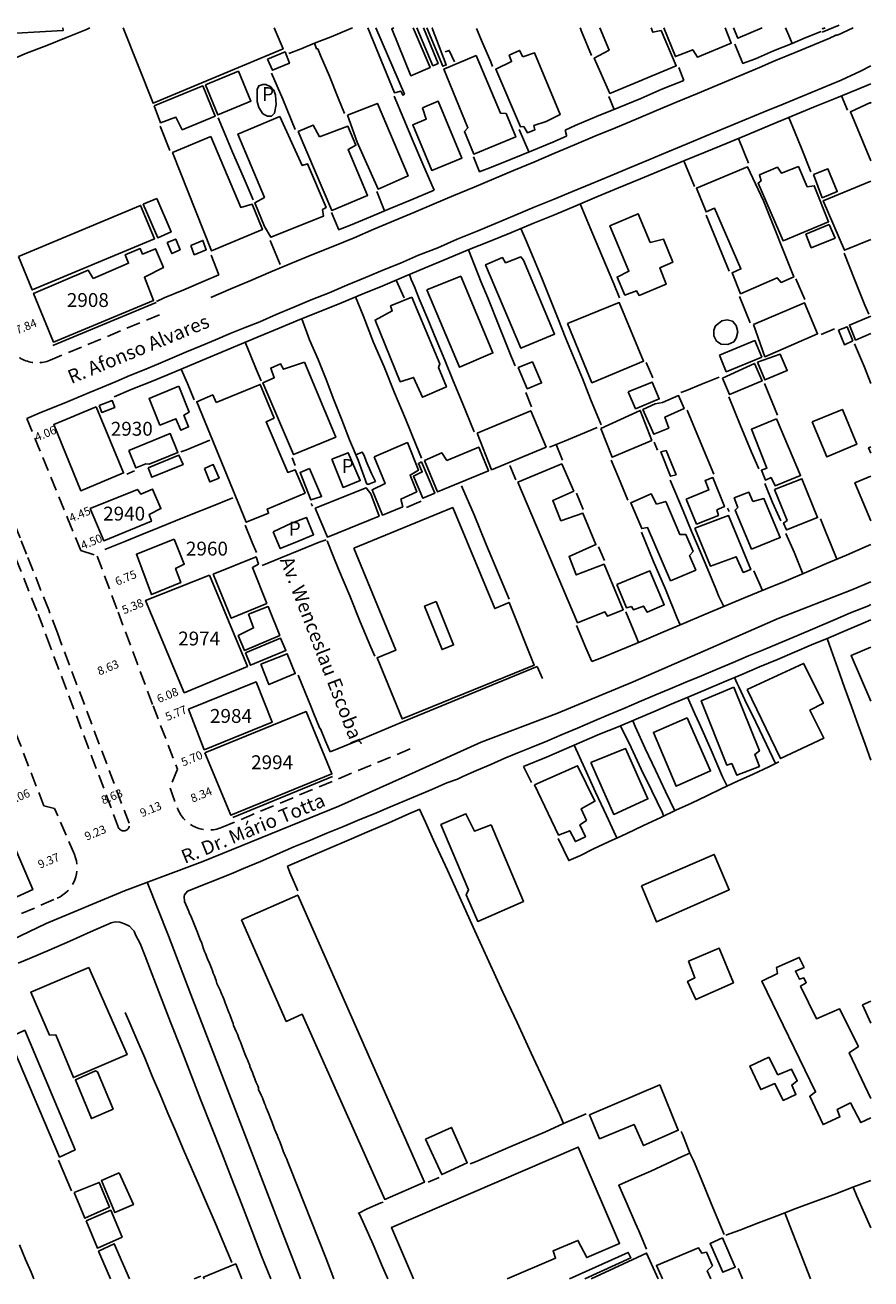
# Model space of a CAD drawing. Units: millimetres. Extents: x 175336 to 175605, y 1667117 to 1667343.
# Drawn here: x 175453 to 175605, y 1667117 to 1667343 of the extents above; entities that cross this region are included whole.
import ezdxf
from ezdxf.enums import TextEntityAlignment as Align

# ---------------------------------------------------------------- set-up
doc = ezdxf.new("R2010")
doc.units = ezdxf.units.MM
doc.linetypes.add('DASHED', pattern=[19.05, 12.7, -6.35])
for name, color, linetype in [('Cotas', 7, 'Continuous'), ('Meio-fio', 7, 'DASHED'), ('V-EDIFICACAO', 2, 'Continuous'), ('V-EIXO_DE_LOGRADOURO', 3, 'Continuous'), ('V-LOTE', 1, 'Continuous'), ('V-NOME_DOS_LOGRADOUROS', 7, 'Continuous'), ('V-QUADRA', 2, 'Continuous'), ('V-TESTADA', 5, 'Continuous')]:
    doc.layers.add(name, color=color, linetype=linetype)
doc.styles.add('Arial', font='ARIAL.TTF')

msp = doc.modelspace()

# ---------------------------------------------------------------- linework, layer by layer
at = {"layer": 'Meio-fio', "ltscale": 0.2}
msp.add_line((175477.1, 1667290.73), (175457.37, 1667282.52), dxfattribs=at)
for points in [[(175453.21, 1667272.02), (175460.52, 1667254.06), (175462.9, 1667248.23), (175465.85, 1667247.22), (175469.63, 1667237.12), (175475.94, 1667220.22), (175480.33, 1667208.8), (175479, 1667205.36), (175480.37, 1667201.71, 0.425117), (175488.29, 1667198.27), (175523.2, 1667212.81)], [(175471.61, 1667199.04), (175458.69, 1667233.35), (175457.14, 1667237.49), (175453.12, 1667247.57), (175451.96, 1667250.49), (175448.11, 1667259.93), (175445.68, 1667265.9, 0.995361), (175443.82, 1667265.16), (175446.2, 1667259.16), (175450.05, 1667249.7), (175451.22, 1667246.77), (175455.21, 1667236.76), (175456.74, 1667232.68), (175469.74, 1667198.18, 0.91776), (175471.61, 1667199.04)], [(175434.74, 1667175.15), (175458.63, 1667185.51, 0.412671), (175461.76, 1667193.38), (175458.2, 1667201.7), (175456.26, 1667202.19), (175450.75, 1667216.44), (175450.63, 1667216.79)]]:
    msp.add_lwpolyline(points, format="xyb", dxfattribs=at)
msp.add_arc((175455.07, 1667288.06), 6, 201.5573, 292.5973, dxfattribs=at)
at = {"layer": 'V-EDIFICACAO'}
for p, q in [((175454.56, 1667302.43), (175454.56, 1667302.43)), ((175465.67, 1667274.14), (175465.67, 1667274.14)), ((175483.33, 1667220), (175483.33, 1667220))]:
    msp.add_line(p, q, dxfattribs=at)
for points in [[(175446.61, 1667342.44), (175447.01, 1667341.25), (175459.73, 1667341.98), (175459.66, 1667342.44)], [(175470.57, 1667342.44), (175475.94, 1667328.85), (175499.38, 1667338.67), (175497.79, 1667342.44)], [(175514.67, 1667342.44), (175519.45, 1667330.76), (175520.59, 1667331.06), (175520.96, 1667330.35), (175521.27, 1667330.53), (175516.1, 1667342.44)], [(175519.34, 1667342.44), (175518.98, 1667342.28), (175522.42, 1667333.83), (175525.87, 1667335.29), (175522.86, 1667342.44)], [(175523.52, 1667342.44), (175526.39, 1667335.64), (175527.32, 1667336.02), (175524.71, 1667342.44)], [(175525.27, 1667342.44), (175528.19, 1667335.54), (175528.8, 1667335.79), (175526.26, 1667342.38), (175526.38, 1667342.44)], [(175556.49, 1667342.44), (175558.16, 1667338.41), (175555.49, 1667337.01), (175558.3, 1667330.64), (175570.26, 1667335.64), (175567.52, 1667341.98), (175566.05, 1667341.66), (175565.73, 1667342.44)], [(175568.01, 1667342.44), (175570.11, 1667337.29), (175573.23, 1667338.52), (175574.07, 1667337.16), (175580.17, 1667339.67), (175579.08, 1667342.44)], [(175580.61, 1667342.44), (175581.39, 1667340.57), (175585.77, 1667342.44)], [(175596.61, 1667342.44), (175596.68, 1667342.28), (175597.09, 1667342.44)], [(175605.35, 1667328.82), (175605.29, 1667328.97), (175601.65, 1667327.31), (175605.35, 1667318.47)], [(175605.35, 1667314.82), (175596.76, 1667311.28), (175600.6, 1667302.35), (175605.35, 1667304.32)], [(175451.67, 1667301.21), (175454.15, 1667295.2), (175476.19, 1667304.4), (175473.69, 1667310.44), (175454.56, 1667302.43), (175451.67, 1667301.21)], [(175605.35, 1667290.46), (175601.49, 1667288.87), (175602.6, 1667286.17), (175605.35, 1667287.34)], [(175605.35, 1667266.9), (175604.94, 1667266.72), (175605.35, 1667265.74)], [(175605.35, 1667261.61), (175602.47, 1667260.42), (175605.35, 1667253.57)], [(175605.35, 1667230.79), (175601.79, 1667229.29), (175605.35, 1667221.05)], [(175605.35, 1667149.38), (175601.41, 1667157.63), (175603.1, 1667158.78), (175599.72, 1667165.56), (175595.53, 1667163.78), (175592.68, 1667169.68), (175593.69, 1667170.26), (175593.29, 1667171.14), (175592.47, 1667170.9), (175591.74, 1667172.34), (175593.3, 1667173.04), (175592.43, 1667174.85), (175588.34, 1667173.02), (175588.49, 1667171.92), (175585.69, 1667170.58), (175595.39, 1667150.59), (175594.34, 1667149.79), (175596.72, 1667144.7), (175599.78, 1667146.1), (175599.27, 1667147.42), (175599.27, 1667147.42), (175601.67, 1667148.61), (175603.56, 1667145.04), (175605.35, 1667145.88)], [(175605.35, 1667166.94), (175603.84, 1667166.26), (175605.35, 1667163.01)], [(175539.79, 1667116.86), (175548.52, 1667120.6), (175548.06, 1667121.94), (175552.54, 1667123.8), (175554.14, 1667120.71), (175560.04, 1667123.25), (175552.6, 1667140.62), (175518.91, 1667126.11), (175522.89, 1667116.86)], [(175471.71, 1667116.86), (175468.96, 1667123.19), (175466.12, 1667121.84), (175468.25, 1667116.86)], [(175576.5, 1667116.86), (175575.85, 1667118.34), (175576.78, 1667119.24), (175575.71, 1667121.66), (175574.89, 1667121.48), (175574.28, 1667122.46), (175566.69, 1667119.26), (175567.77, 1667116.86)], [(175553.8, 1667116.86), (175562.08, 1667120.67), (175561.62, 1667121.64), (175551.03, 1667116.86)], [(175567.01, 1667116.86), (175564.88, 1667121.52), (175564.88, 1667121.52), (175554.91, 1667116.86)], [(175491.96, 1667116.86), (175490.85, 1667119.56), (175485.03, 1667117.15), (175485.15, 1667116.86)]]:
    msp.add_lwpolyline(points, dxfattribs=at)
for points in [[(175496.57, 1667336.84), (175497.48, 1667334.81), (175500.53, 1667336.07), (175499.73, 1667338.11), (175496.57, 1667336.84)], [(175534.17, 1667337.45), (175528.39, 1667335.01), (175532.69, 1667324.44), (175532.06, 1667323.76), (175533.78, 1667319.69), (175541.33, 1667322.8), (175539.59, 1667327.04), (175538.59, 1667327.06), (175534.17, 1667337.45)], [(175542.58, 1667337.21), (175542.01, 1667338.38), (175540.15, 1667337.52), (175540.57, 1667336.39), (175537.72, 1667334.99), (175542.16, 1667324.63), (175542.76, 1667324.67), (175543.44, 1667323.53), (175544.74, 1667324.06), (175544.59, 1667324.84), (175546.83, 1667325.57), (175549.34, 1667326.86), (175544.7, 1667337.97), (175542.58, 1667337.21)], [(175485.37, 1667332.21), (175487.64, 1667326.76), (175493.58, 1667329.25), (175491.34, 1667334.63), (175485.37, 1667332.21)], [(175476.17, 1667328.37), (175477.3, 1667325.34), (175480.07, 1667326.33), (175481.21, 1667324.08), (175487.11, 1667326.52), (175484.89, 1667331.99), (175476.17, 1667328.37)], [(175494.69, 1667331.34), (175494.69, 1667329.15), (175495, 1667328.09), (175495.72, 1667326.96), (175496.59, 1667326.51), (175497.3, 1667326.55), (175497.85, 1667327.08), (175498.16, 1667328.61), (175498, 1667330.33), (175497.69, 1667331.2), (175497.18, 1667331.84), (175496.25, 1667332.27), (175495.73, 1667332.27), (175494.99, 1667331.98), (175494.69, 1667331.34)], [(175510.97, 1667326.69), (175512.76, 1667321.84), (175516.5, 1667313.39), (175521.91, 1667315.75), (175516.4, 1667328.84), (175510.97, 1667326.69)], [(175524.52, 1667328.02), (175525.19, 1667326.01), (175522.77, 1667324.96), (175526.17, 1667316.75), (175531.62, 1667318.99), (175527.34, 1667329.22), (175524.52, 1667328.02)], [(175498.77, 1667326.46), (175491.25, 1667323.29), (175496.01, 1667311.88), (175494.27, 1667310.92), (175496.06, 1667306.63), (175497.19, 1667304.7), (175506.65, 1667308.49), (175506.46, 1667309.7), (175507.17, 1667310.08), (175503.81, 1667317.92), (175502.82, 1667317.65), (175498.77, 1667326.46)], [(175505.92, 1667322.8), (175504.81, 1667324.92), (175502.11, 1667323.75), (175508.15, 1667309.53), (175508.15, 1667309.53), (175514.63, 1667312.25), (175511.1, 1667320.51), (175512.5, 1667321.3), (175511.08, 1667324.71), (175505.92, 1667322.8)], [(175486.36, 1667322.88), (175479.45, 1667319.98), (175486.48, 1667302.23), (175486.48, 1667302.23), (175495.67, 1667306.08), (175493.79, 1667310.67), (175491.76, 1667310.07), (175486.36, 1667322.88)], [(175585.98, 1667311.27), (175583.12, 1667317.38), (175573.89, 1667313.54), (175575.64, 1667309.28), (175577.15, 1667309.97), (175581.93, 1667299), (175580.32, 1667298.27), (175581.87, 1667294.52), (175588.47, 1667297.36), (175589.15, 1667296.56), (175591.43, 1667297.54), (175585.98, 1667311.27)], [(175592.3, 1667317.47), (175589.25, 1667316.24), (175588.5, 1667317.34), (175585.26, 1667315.96), (175585.55, 1667314.9), (175585.05, 1667314.46), (175589.51, 1667304.06), (175597.73, 1667307.5), (175595.14, 1667314), (175593.89, 1667313.82), (175592.3, 1667317.47)], [(175595.02, 1667316.03), (175596.59, 1667311.81), (175599.27, 1667312.94), (175597.61, 1667317.02), (175595.02, 1667316.03)], [(175476.61, 1667311.67), (175474.17, 1667310.64), (175476.78, 1667304.61), (175479.19, 1667305.67), (175476.61, 1667311.67)], [(175563.37, 1667308.95), (175563.37, 1667308.95), (175558.3, 1667306.78), (175561.74, 1667298.56), (175561.74, 1667298.56), (175559.58, 1667297.53), (175561, 1667294.26), (175563.08, 1667295.06), (175563.56, 1667294.22), (175568.43, 1667296.22), (175567.33, 1667299.19), (175569.62, 1667300.2), (175567.95, 1667304.37), (175565.56, 1667303.76), (175563.37, 1667308.95)], [(175597.81, 1667306.99), (175593.64, 1667305.23), (175594.59, 1667302.81), (175598.9, 1667304.54), (175597.81, 1667306.99)], [(175478.51, 1667303.73), (175479.32, 1667301.76), (175480.81, 1667302.44), (175480.04, 1667304.36), (175478.51, 1667303.73)], [(175482.73, 1667303.22), (175483.37, 1667301.55), (175485.53, 1667302.46), (175484.92, 1667304.12), (175482.73, 1667303.22)], [(175465.15, 1667297.24), (175464.22, 1667298.77), (175454.4, 1667294.58), (175458.01, 1667285.8), (175476.03, 1667293.3), (175474.37, 1667297.5), (175477.82, 1667299.22), (175476.39, 1667302.64), (175474.05, 1667301.67), (175473.6, 1667302.67), (175470.94, 1667301.55), (175470.94, 1667301.55), (175471.54, 1667300.02), (175465.15, 1667297.24)], [(175542.75, 1667300.54), (175542.25, 1667301.15), (175539.48, 1667300.1), (175538.91, 1667301.03), (175535.89, 1667299.74), (175542.24, 1667284.72), (175548.33, 1667287.23), (175542.75, 1667300.54)], [(175525.27, 1667295.24), (175531.2, 1667281.27), (175537.2, 1667283.84), (175531.41, 1667297.67), (175525.27, 1667295.24)], [(175522.58, 1667293.91), (175518.75, 1667292.33), (175519.06, 1667291.43), (175515.96, 1667289.77), (175520.51, 1667278.65), (175522.92, 1667279.43), (175524.49, 1667275.86), (175528.82, 1667277.75), (175527.41, 1667281.19), (175527.66, 1667281.88), (175522.58, 1667293.91)], [(175550.63, 1667289.13), (175555.05, 1667278.46), (175564.38, 1667282.36), (175559.98, 1667292.93), (175550.63, 1667289.13)], [(175584.16, 1667288.99), (175586.24, 1667283.15), (175595.73, 1667287.3), (175593.41, 1667292.85), (175584.16, 1667288.99)], [(175577.86, 1667289.16), (175578.45, 1667289.62), (175579.45, 1667289.78), (175580.42, 1667289.54), (175581.08, 1667288.77), (175581.35, 1667287.64), (175581.04, 1667286.48), (175580.62, 1667285.82), (175579.53, 1667285.36), (175578.33, 1667285.44), (175577.52, 1667285.98), (175577.01, 1667286.95), (175577.01, 1667287.92), (175577.36, 1667288.73), (175577.86, 1667289.16)], [(175599.49, 1667287.97), (175600.59, 1667285.32), (175602.08, 1667286.05), (175601.06, 1667288.57), (175599.49, 1667287.97)], [(175578.07, 1667283.45), (175579.28, 1667280.44), (175585.68, 1667283.08), (175584.44, 1667286.07), (175578.07, 1667283.45)], [(175584.92, 1667282.19), (175586.21, 1667278.97), (175590.28, 1667280.67), (175589, 1667283.59), (175584.92, 1667282.19)], [(175503.24, 1667282.15), (175499.43, 1667280.89), (175498.89, 1667281.9), (175497.17, 1667281.11), (175497.79, 1667279.35), (175495.76, 1667278.44), (175501.27, 1667265.51), (175508.87, 1667268.63), (175503.24, 1667282.15)], [(175541.77, 1667281.24), (175543.41, 1667277.39), (175545.98, 1667278.43), (175544.32, 1667282.23), (175541.77, 1667281.24)], [(175578.62, 1667279.28), (175579.86, 1667276.33), (175585.72, 1667278.79), (175584.36, 1667281.94), (175578.62, 1667279.28)], [(175487.32, 1667274.92), (175486.71, 1667276.26), (175483.82, 1667275.04), (175483.82, 1667275.04), (175492.75, 1667253.31), (175496.76, 1667254.94), (175496.53, 1667255.67), (175503.36, 1667258.56), (175501.55, 1667262.76), (175500.21, 1667262.3), (175496.32, 1667271.39), (175497.76, 1667272.1), (175495.28, 1667278.16), (175487.32, 1667274.92)], [(175561.58, 1667276.8), (175562.92, 1667273.77), (175567.19, 1667275.56), (175565.94, 1667278.57), (175561.58, 1667276.8)], [(175480.57, 1667277.85), (175475.23, 1667275.65), (175477.19, 1667270.83), (175480.05, 1667271.97), (175480.97, 1667269.89), (175482.34, 1667270.49), (175481.49, 1667272.6), (175482.46, 1667273.18), (175480.57, 1667277.85)], [(175566.44, 1667274.65), (175564.26, 1667273.65), (175566.2, 1667269.17), (175568.9, 1667270.3), (175568.22, 1667272.27), (175571.67, 1667273.81), (175570.69, 1667276.15), (175567.77, 1667274.88), (175566.44, 1667274.65)], [(175465.67, 1667274.14), (175458.03, 1667270.94), (175462.9, 1667258.99), (175470.62, 1667262.2)], [(175466.21, 1667274.39), (175466.69, 1667273.1), (175469.03, 1667274.02), (175468.58, 1667275.25), (175466.21, 1667274.39)], [(175594.76, 1667271.44), (175597.41, 1667265.08), (175602.8, 1667267.36), (175600.21, 1667273.65), (175594.76, 1667271.44)], [(175534.4, 1667269.4), (175536.96, 1667262.78), (175546.79, 1667266.85), (175544.03, 1667273.42), (175534.4, 1667269.4)], [(175556.64, 1667270.2), (175558.71, 1667265.04), (175565.83, 1667268.05), (175563.76, 1667273.46), (175556.64, 1667270.2)], [(175588.36, 1667271.98), (175583.81, 1667270.09), (175586.6, 1667263.04), (175585.6, 1667262.67), (175586.32, 1667260.91), (175587.37, 1667261.37), (175588.08, 1667259.88), (175592.67, 1667261.71), (175588.36, 1667271.98)], [(175471.57, 1667266.23), (175472.83, 1667263.12), (175474.65, 1667263.84), (175475.24, 1667263.76), (175480.42, 1667265.91), (175479.03, 1667269.29), (175471.57, 1667266.23)], [(175515.83, 1667265.11), (175517.78, 1667260.28), (175515.43, 1667259.14), (175517.3, 1667254.6), (175520.96, 1667256.09), (175520.61, 1667257.49), (175523.49, 1667258.8), (175522.29, 1667261.82), (175523.78, 1667262.68), (175521.8, 1667267.68), (175521.8, 1667267.68), (175515.83, 1667265.11)], [(175528.88, 1667264.44), (175527.99, 1667265.84), (175524.9, 1667264.42), (175527.22, 1667258.79), (175536.44, 1667262.59), (175534.66, 1667266.86), (175528.88, 1667264.44)], [(175475.06, 1667263.11), (175475.7, 1667261.42), (175481.36, 1667263.71), (175480.61, 1667265.41), (175475.06, 1667263.11)], [(175508.18, 1667264.66), (175511.13, 1667265.84), (175513.28, 1667260.82), (175510.19, 1667259.6), (175508.18, 1667264.66), (175508.18, 1667264.66)], [(175568.43, 1667266.25), (175567.5, 1667266.01), (175569.25, 1667261.6), (175570.23, 1667261.88), (175568.43, 1667266.25)], [(175485.19, 1667263.01), (175486.2, 1667260.57), (175487.83, 1667261.26), (175486.8, 1667263.72), (175485.19, 1667263.01)], [(175504.13, 1667263.03), (175502.44, 1667262.3), (175504.38, 1667257.32), (175506.32, 1667257.97), (175504.13, 1667263.03)], [(175524.33, 1667264.22), (175523.79, 1667263.91), (175524.47, 1667262.37), (175522.9, 1667261.63), (175524.6, 1667257.63), (175526.72, 1667258.55), (175524.33, 1667264.22)], [(175541.71, 1667260.54), (175541.71, 1667260.54), (175552.46, 1667235.19), (175557.41, 1667237.13), (175557.89, 1667236.37), (175560.72, 1667237.53), (175557.25, 1667245.74), (175552.23, 1667243.8), (175550.95, 1667247.13), (175555.78, 1667249.29), (175553.42, 1667254.92), (175549.48, 1667253.59), (175547.99, 1667257.24), (175551.77, 1667258.94), (175549.63, 1667263.84), (175541.71, 1667260.54)], [(175572.06, 1667257.48), (175573.92, 1667252.98), (175577.87, 1667254.52), (175577.6, 1667255.56), (175578.95, 1667256.12), (175576.86, 1667261.37), (175575.47, 1667260.84), (175576.14, 1667259.15), (175572.06, 1667257.48)], [(175587.95, 1667259.21), (175590.28, 1667253.63), (175589.61, 1667253.17), (175590.12, 1667251.92), (175595.73, 1667254.15), (175592.92, 1667261.14), (175587.95, 1667259.21)], [(175464.63, 1667255.77), (175467.05, 1667249.96), (175475.66, 1667253.5), (175475.27, 1667254.71), (175477.35, 1667255.78), (175475.85, 1667259.28), (175473.72, 1667258.39), (175473.11, 1667259.24), (175464.63, 1667255.77)], [(175505.19, 1667255.82), (175507.38, 1667250.64), (175516.7, 1667254.43), (175515.18, 1667258.41), (175514.37, 1667259.5), (175505.19, 1667255.82)], [(175566.7, 1667256.56), (175565.75, 1667258.43), (175562.05, 1667256.79), (175564.05, 1667252.17), (175565.09, 1667252.36), (175569.24, 1667242.76), (175573.79, 1667244.69), (175572.65, 1667247.34), (175573.28, 1667248.02), (175572.01, 1667251.08), (175570.92, 1667251.08), (175568.37, 1667257.06), (175566.7, 1667256.56)], [(175584.07, 1667257.07), (175583.37, 1667258.72), (175580.71, 1667257.69), (175581.34, 1667255.95), (175580.88, 1667255.51), (175583.83, 1667248.47), (175589, 1667250.53), (175586.06, 1667257.59), (175584.07, 1667257.07)], [(175512.12, 1667248.66), (175519.72, 1667230.27), (175519.72, 1667230.27), (175516.34, 1667228.84), (175520.85, 1667217.84), (175544.66, 1667227.55), (175540.13, 1667238.84), (175537.55, 1667237.75), (175537.55, 1667237.75), (175529.96, 1667255.95), (175512.12, 1667248.66)], [(175497.61, 1667251.58), (175498.87, 1667248.57), (175502.3, 1667249.93), (175504.87, 1667251.05), (175503.59, 1667254.17), (175500.91, 1667253.12), (175497.61, 1667251.58)], [(175573.59, 1667252.23), (175576.42, 1667245.39), (175581.08, 1667247.09), (175582.35, 1667244.26), (175583.68, 1667244.76), (175579.7, 1667254.52), (175573.59, 1667252.23)], [(175479.74, 1667250.25), (175472.94, 1667247.55), (175475.67, 1667240.25), (175480.93, 1667242.42), (175480, 1667244.99), (175481.57, 1667245.73)], [(175486.78, 1667243.97), (175490.04, 1667235.99), (175496.44, 1667238.67), (175493.85, 1667245.12), (175494.94, 1667245.75), (175494.51, 1667247.05), (175486.78, 1667243.97)], [(175559.53, 1667242.1), (175561.28, 1667237.9), (175562.19, 1667238.11), (175562.54, 1667237.52), (175564.38, 1667238.19), (175565.04, 1667237.09), (175568.09, 1667238.44), (175565.52, 1667244.54), (175559.53, 1667242.1)], [(175486.1, 1667243.77), (175474.59, 1667239.2), (175481.55, 1667222.57), (175492.94, 1667227.31), (175486.1, 1667243.77)], [(175493.17, 1667236.74), (175494.05, 1667234.25), (175491.29, 1667232.88), (175492.4, 1667230.19), (175498.78, 1667232.9), (175496.72, 1667238.1), (175493.17, 1667236.74)], [(175526.96, 1667238.99), (175524.9, 1667238.18), (175528.04, 1667230.36), (175530.13, 1667231.18), (175526.96, 1667238.99)], [(175492.58, 1667229.79), (175493.48, 1667227.51), (175499.89, 1667230.16), (175498.94, 1667232.4), (175492.58, 1667229.79)], [(175495.38, 1667227.71), (175496.84, 1667224.02), (175501.59, 1667226.01), (175500.14, 1667229.59), (175495.38, 1667227.71)], [(175583.04, 1667223.13), (175589.06, 1667210.68), (175596.84, 1667214.36), (175594.37, 1667219.43), (175596.8, 1667220.68), (175593.21, 1667227.84), (175583.04, 1667223.13)], [(175485.18, 1667212.25), (175497.42, 1667217.26), (175494.52, 1667224.51), (175482.36, 1667219.61)], [(175580.63, 1667223.54), (175574.78, 1667221.13), (175579.35, 1667209.53), (175580.27, 1667209.79), (175581.16, 1667207.7), (175585.25, 1667209.28), (175584.41, 1667211.43), (175585.25, 1667212.07), (175580.63, 1667223.54)], [(175485.29, 1667211.71), (175489.97, 1667200.46), (175508.19, 1667207.93), (175503.54, 1667219.18), (175485.29, 1667211.71)], [(175572.25, 1667218.04), (175566.14, 1667215.42), (175570.23, 1667205.7), (175576.44, 1667208.48), (175572.25, 1667218.04)], [(175554.85, 1667209.98), (175558.98, 1667200.63), (175565.15, 1667203.41), (175561.14, 1667212.5), (175554.85, 1667209.98)], [(175544.71, 1667205.98), (175549.05, 1667196.91), (175551.07, 1667197.68), (175552.07, 1667195.73), (175553.9, 1667196.59), (175552.89, 1667198.72), (175554.07, 1667199.54), (175553.14, 1667201.63), (175555.6, 1667202.99), (175552.48, 1667209.41), (175544.71, 1667205.98)], [(175536.88, 1667198.74), (175533.86, 1667197.61), (175532.33, 1667200.75), (175527.84, 1667198.78), (175532.81, 1667187.01), (175532.4, 1667186.12), (175534.48, 1667181.33), (175542.7, 1667184.93), (175536.88, 1667198.74)], [(175441.49, 1667189.91), (175444.54, 1667182.65), (175454.26, 1667187.06), (175451.21, 1667194.23), (175441.49, 1667189.91)], [(175564.02, 1667187.75), (175566.67, 1667181.25), (175579.8, 1667187.05), (175577.1, 1667193.42), (175564.02, 1667187.75)], [(175491.89, 1667181.64), (175499.94, 1667163.3), (175502.83, 1667164.58), (175502.83, 1667164.58), (175517.72, 1667131.2), (175524.87, 1667134.3), (175502.02, 1667186.08), (175491.89, 1667181.64)], [(175572.44, 1667174.19), (175573.62, 1667171.17), (175572.31, 1667170.52), (175573.78, 1667167.23), (175580.57, 1667170.26), (175578.01, 1667176.5), (175572.44, 1667174.19)], [(175464.39, 1667173.02), (175453.93, 1667168.6), (175457.3, 1667160.79), (175458.44, 1667160.87), (175461.57, 1667153.18), (175471.26, 1667157.33), (175464.39, 1667173.02)], [(175452.82, 1667161.69), (175449.93, 1667160.34), (175459.1, 1667138.82), (175461.89, 1667140.13), (175452.82, 1667161.69)], [(175586.98, 1667156.87), (175583.52, 1667155.24), (175585.48, 1667151.01), (175588.05, 1667152.1), (175589.54, 1667149.04), (175591.83, 1667150.11), (175591.09, 1667151.83), (175592.07, 1667152.56), (175591.05, 1667154.67), (175588.6, 1667153.69), (175586.98, 1667156.87)], [(175465.95, 1667154.23), (175465.58, 1667154.4), (175461.94, 1667152.76), (175464.86, 1667145.76), (175468.75, 1667147.5), (175465.95, 1667154.23)], [(175554.65, 1667146.46), (175556.43, 1667142.14), (175562.66, 1667144.73), (175564.34, 1667140.91), (175570.63, 1667143.66), (175567.28, 1667151.84), (175554.65, 1667146.46)], [(175525.03, 1667142.04), (175527.98, 1667135.67), (175532.57, 1667137.81), (175529.75, 1667144.19), (175525.03, 1667142.04)], [(175469.86, 1667136.01), (175466.67, 1667134.61), (175469.08, 1667128.81), (175472.41, 1667130.27), (175469.86, 1667136.01)], [(175461.73, 1667132.43), (175463.65, 1667127.79), (175468.08, 1667129.83), (175466.23, 1667134.25), (175461.73, 1667132.43)], [(175463.86, 1667127.33), (175465.91, 1667122.42), (175470.37, 1667124.41), (175468.32, 1667129.24), (175463.86, 1667127.33)], [(175578.6, 1667124.28), (175576.36, 1667123.24), (175578.68, 1667118.07), (175580.91, 1667119.01), (175578.6, 1667124.28)]]:
    msp.add_lwpolyline(points, close=True, dxfattribs=at)
at = {"layer": 'V-EIXO_DE_LOGRADOURO'}
for points in [[(175423.11, 1667165.36), (175429.66, 1667168.28), (175436.62, 1667171.36), (175456.67, 1667180.94), (175470.82, 1667186.86), (175484.89, 1667192.15), (175497.16, 1667197.13), (175509.43, 1667202.11), (175521.39, 1667207.48), (175535.07, 1667213.63), (175548.75, 1667218.85), (175562.51, 1667224.53), (175575.49, 1667230.21), (175588.62, 1667235.97), (175601.91, 1667241.11), (175605.35, 1667242.59)], [(175474.87, 1667188.38), (175474.87, 1667188.38), (175478.73, 1667178.73), (175482.78, 1667168.14), (175490.69, 1667147.59), (175499.3, 1667125.25), (175502.5, 1667116.86)]]:
    msp.add_lwpolyline(points, dxfattribs=at)
at = {"layer": 'V-LOTE'}
for points in [[(175434.55, 1667330.28), (175435.84, 1667330.8), (175439.34, 1667332.23), (175442.84, 1667333.66), (175446.34, 1667335.09), (175449.95, 1667336.52), (175453.14, 1667337.87), (175456.77, 1667339.28), (175460.33, 1667340.71), (175463.96, 1667342.19), (175464.56, 1667342.44)], [(175436.55, 1667331.09), (175439.34, 1667332.23), (175442.84, 1667333.66), (175446.34, 1667335.09), (175449.95, 1667336.52), (175453.14, 1667337.87), (175456.77, 1667339.28), (175460.33, 1667340.71), (175463.96, 1667342.19), (175464.56, 1667342.44)], [(175505.03, 1667339.67), (175506.3, 1667340.15), (175508.05, 1667340.82), (175511.19, 1667342.15), (175511.87, 1667342.44)], [(175534.28, 1667342.34), (175535.35, 1667339.74), (175536.81, 1667336.32), (175537.13, 1667335.49)], [(175552.91, 1667342.44), (175553.22, 1667341.69), (175554.97, 1667337.47)], [(175596.4, 1667341.81), (175593.5, 1667340.65), (175591.18, 1667339.63), (175587.8, 1667338.29), (175584.54, 1667336.88), (175582.23, 1667336.01)], [(175589.95, 1667342.44), (175590.71, 1667340.63), (175591.18, 1667339.62)], [(175510.44, 1667327), (175509.25, 1667329.97), (175507.74, 1667333.72), (175506.15, 1667337.47), (175505.64, 1667338.7), (175505.43, 1667338.7), (175505.06, 1667339.68), (175502.62, 1667338.7), (175500.4, 1667337.83)], [(175582.25, 1667336.02), (175580.81, 1667339.54)], [(175528.58, 1667338.11), (175529.33, 1667338.4), (175530.27, 1667336.32)], [(175571.65, 1667332.99), (175570.71, 1667335.32)], [(175468.95, 1667275.9), (175472.01, 1667277.23), (175475.97, 1667278.82), (175479.85, 1667280.45), (175483.71, 1667282.04), (175487.46, 1667283.61), (175491.19, 1667285.18), (175494.92, 1667286.75), (175498.65, 1667288.32), (175502.43, 1667289.85), (175506.16, 1667291.36), (175509.89, 1667292.89), (175513.62, 1667294.42), (175517.35, 1667295.95), (175521.15, 1667297.56), (175524.99, 1667299.17), (175528.91, 1667300.78), (175532.77, 1667302.41), (175536.71, 1667303.98), (175540.55, 1667305.57), (175544.39, 1667307.16), (175548.29, 1667308.77), (175552.13, 1667310.38), (175555.95, 1667312.01), (175559.87, 1667313.62), (175563.79, 1667315.23), (175567.71, 1667316.84), (175571.65, 1667318.45), (175575.49, 1667320.06), (175579.41, 1667321.67), (175583.33, 1667323.28), (175587.17, 1667324.91), (175591.09, 1667326.52), (175595.01, 1667328.13), (175598.93, 1667329.74), (175602.85, 1667331.35), (175605.35, 1667332.38)], [(175497.32, 1667334.28), (175499.32, 1667329.57), (175501.54, 1667324.16)], [(175571.65, 1667332.99), (175567.69, 1667331.38), (175563.85, 1667329.69), (175559.88, 1667328.07), (175555.91, 1667326.47), (175552.05, 1667324.85), (175550.21, 1667324.02)], [(175526.6, 1667313.17), (175524.6, 1667317.9), (175522.84, 1667321.96), (175521.14, 1667326.02), (175519.38, 1667330.14)], [(175559.05, 1667327.73), (175558.11, 1667330.07)], [(175600.07, 1667330.21), (175601.14, 1667327.63)], [(175494, 1667311.44), (175492.16, 1667315.68), (175490.27, 1667320.03), (175488.47, 1667324.36), (175487.67, 1667326.23)], [(175590.54, 1667326.29), (175591.68, 1667323.53), (175592.75, 1667320.91), (175594.55, 1667316.48)], [(175477.22, 1667324.72), (175478.97, 1667320.34)], [(175543.67, 1667320.09), (175541.95, 1667324.15)], [(175550.46, 1667322.91), (175550.47, 1667323.11), (175550.24, 1667324.01)], [(175550.46, 1667322.91), (175548.02, 1667321.87), (175544.2, 1667320.31), (175540.4, 1667318.75), (175536.66, 1667317.21), (175534.75, 1667316.48)], [(175581.47, 1667322.52), (175583.3, 1667318.03)], [(175534.79, 1667316.49), (175533.69, 1667319.19)], [(175571.65, 1667318.45), (175573.55, 1667313.83)], [(175526.6, 1667313.17), (175522.37, 1667311.4), (175518.71, 1667309.9), (175515.14, 1667308.4), (175511.55, 1667306.9), (175509.39, 1667306.03)], [(175517.68, 1667309.47), (175516.29, 1667312.94)], [(175552.96, 1667310.74), (175554.77, 1667306.42), (175556.82, 1667301.43), (175559, 1667296.27), (175560, 1667293.77)], [(175509.41, 1667306.04), (175508.14, 1667309.14)], [(175575.66, 1667308.71), (175578.02, 1667302.99), (175579.78, 1667298.57)], [(175556.73, 1667270.9), (175554.83, 1667275.52), (175553.33, 1667279.23), (175551.83, 1667282.86), (175550.35, 1667286.47), (175548.9, 1667290.08), (175547.45, 1667293.69), (175546, 1667297.3), (175544.55, 1667300.91), (175543.07, 1667304.36), (175542.23, 1667306.27)], [(175498.85, 1667299.79), (175497.06, 1667304.14)], [(175487.79, 1667297.95), (175486.42, 1667301.48)], [(175532.78, 1667302.41), (175535.07, 1667296.61), (175536.32, 1667293.75), (175538.41, 1667288.47), (175540.57, 1667283.06), (175541.22, 1667281.51)], [(175600.51, 1667301.81), (175602.47, 1667296.94), (175604.27, 1667292.44), (175604.96, 1667290.83)], [(175487.79, 1667297.95), (175484.95, 1667296.72), (175481.46, 1667295.24), (175477.97, 1667293.76), (175476.58, 1667293.09)], [(175519.76, 1667296.97), (175521.21, 1667293.78)], [(175533.84, 1667269.64), (175531.75, 1667274.77), (175530.06, 1667278.79), (175528.53, 1667282.55), (175526.98, 1667286.24), (175525.47, 1667289.91), (175523.92, 1667293.58), (175523.05, 1667295.77), (175522.49, 1667297.09), (175522.16, 1667297.98)], [(175593.46, 1667293.49), (175591.83, 1667297.23)], [(175512.42, 1667293.93), (175513.84, 1667290.58), (175515.7, 1667285.75), (175517.58, 1667281.31), (175519.48, 1667276.67), (175521.44, 1667271.95), (175523.36, 1667267.21), (175524.31, 1667264.87)], [(175581.69, 1667293.99), (175583.56, 1667289.26)], [(175514.51, 1667260.19), (175512.93, 1667264.48), (175511.36, 1667268.15), (175509.97, 1667271.78), (175508.54, 1667275.41), (175507.15, 1667279.04), (175505.68, 1667282.65), (175504.17, 1667286.22), (175502.74, 1667289.97)], [(175598.79, 1667288.18), (175596.4, 1667287.19)], [(175492.56, 1667285.76), (175493.61, 1667283.15), (175494.55, 1667280.93), (175495.41, 1667278.8)], [(175602.4, 1667285.5), (175604.19, 1667281.26), (175605.35, 1667278.35)], [(175481.02, 1667280.93), (175482.14, 1667278.35), (175483.38, 1667275.37)], [(175566.05, 1667279.35), (175564.84, 1667282.11)], [(175577.99, 1667279.49), (175574.71, 1667278.13), (175572.1, 1667277.08), (175571.06, 1667276.71)], [(175586.14, 1667278.32), (175588.51, 1667272.62)], [(175543.12, 1667276.73), (175544.19, 1667274.14)], [(175579.71, 1667275.9), (175581.79, 1667270.9), (175583.82, 1667265.93), (175585.13, 1667262.96)], [(175572.23, 1667273.49), (175574.57, 1667267.84), (175577.04, 1667261.96)], [(175555.99, 1667270.39), (175552.99, 1667269.14), (175550.1, 1667267.95), (175547.42, 1667266.82)], [(175486.2, 1667268.09), (175481.85, 1667266.33), (175480.93, 1667266)], [(175548.59, 1667267.31), (175549.76, 1667264.5)], [(175566.86, 1667266.32), (175566.29, 1667267.72)], [(175501.59, 1667263.52), (175501.01, 1667264.92)], [(175514.51, 1667260.19), (175514.82, 1667260.18), (175516.02, 1667260.67), (175515.34, 1667262.08), (175514.37, 1667264.35), (175514.02, 1667265.37), (175513.66, 1667265.95), (175512.52, 1667265.47)], [(175558.53, 1667264.5), (175559.83, 1667261.39), (175561.53, 1667257.26)], [(175472.58, 1667262.56), (175471.21, 1667262)], [(175540.26, 1667263.56), (175541.34, 1667260.93)], [(175578.85, 1667238.14), (175577.95, 1667239.94), (175577.39, 1667241.3), (175575.94, 1667244.81), (175574.44, 1667248.32), (175572.94, 1667251.83), (175571.51, 1667255.34), (175570.01, 1667258.89), (175569.15, 1667260.91)], [(175586.25, 1667260.3), (175587.6, 1667256.87), (175589.14, 1667253.55)], [(175531.52, 1667259.9), (175533.82, 1667254.65), (175536.01, 1667249.31), (175538.2, 1667243.99), (175540.16, 1667239.45)], [(175553.46, 1667255.59), (175552.27, 1667258.55)], [(175490.35, 1667257.7), (175486.2, 1667256.02), (175483.1, 1667254.8), (175480, 1667253.58), (175477.07, 1667252.36), (175473.91, 1667251.12), (175470.85, 1667249.84), (175467.25, 1667248.41)], [(175504.69, 1667256.18), (175504.42, 1667256.69)], [(175524.28, 1667257.09), (175521.66, 1667255.98)], [(175579.5, 1667255.87), (175579.79, 1667255.24)], [(175599.23, 1667246.66), (175598.05, 1667249.49), (175597.25, 1667251.49), (175596.25, 1667253.92)], [(175492.55, 1667252.77), (175493.78, 1667249.66), (175494.56, 1667247.88)], [(175563.97, 1667251.54), (175566.08, 1667246.38), (175568.31, 1667241.22), (175570.42, 1667236.04), (175570.98, 1667234.8)], [(175590, 1667251.28), (175591.54, 1667247.94), (175593.08, 1667244.03)], [(175507.14, 1667250.15), (175505.86, 1667249.73), (175502.52, 1667248.36), (175498.97, 1667246.88), (175495.64, 1667245.5)], [(175507.3, 1667249.95), (175508.5, 1667247.06), (175509.39, 1667244.87), (175511.41, 1667240.06), (175513.3, 1667235.37), (175515.21, 1667230.76), (175515.9, 1667229.17)], [(175605.35, 1667249.28), (175604.49, 1667248.91), (175600.93, 1667247.39), (175597.34, 1667245.85), (175593.73, 1667244.31), (175590.08, 1667242.75), (175586.37, 1667241.26), (175582.66, 1667239.72), (175578.95, 1667238.18), (175575.24, 1667236.64), (175571.55, 1667235.04), (175567.82, 1667233.46), (175564.05, 1667231.88), (175560.28, 1667230.3), (175556.51, 1667228.72), (175555.07, 1667228.18)], [(175557.33, 1667246.42), (175556.26, 1667248.87)], [(175585.81, 1667241.03), (175584.25, 1667244.54)], [(175542.75, 1667209.24), (175546.85, 1667210.97), (175550.04, 1667212.34), (175553.25, 1667213.71), (175556.44, 1667215.08), (175559.76, 1667216.43), (175563.03, 1667217.78), (175566.16, 1667219.13), (175569.33, 1667220.48), (175572.5, 1667221.83), (175575.67, 1667223.14), (175578.88, 1667224.51), (175582.07, 1667225.86), (175585.24, 1667227.23), (175588.49, 1667228.56), (175591.6, 1667229.87), (175594.67, 1667231.18), (175597.74, 1667232.49), (175600.81, 1667233.8), (175603.94, 1667235.11), (175605.35, 1667235.7)], [(175563.47, 1667231.64), (175563.12, 1667232.5), (175561.15, 1667237.13)], [(175552.25, 1667234.69), (175553.95, 1667230.67), (175555.07, 1667228.18)], [(175605.35, 1667210.39), (175604.33, 1667213.28), (175603.08, 1667216.69), (175601.83, 1667220.1), (175600.58, 1667223.51), (175599.39, 1667226.92), (175598.16, 1667230.33), (175597.44, 1667232.36)], [(175545.19, 1667227.31), (175546.13, 1667225.14)], [(175507.9, 1667211.93), (175507.02, 1667213.83), (175506.14, 1667216.06), (175506, 1667216.14), (175504.82, 1667219.06), (175504.38, 1667220.16), (175502.74, 1667224.14), (175502.08, 1667225.72)], [(175588.13, 1667209.8), (175586.52, 1667213.22), (175584.63, 1667217.24), (175582.64, 1667221.26), (175581.56, 1667223.61), (175581.27, 1667224.21), (175580.77, 1667225.31)], [(175572.29, 1667221.74), (175573.62, 1667218.79), (175574.46, 1667216.95), (175576.53, 1667212.19), (175578.6, 1667207.43), (175579.43, 1667205.73)], [(175520.66, 1667217.2), (175517.27, 1667215.76), (175513.83, 1667214.33), (175510.37, 1667212.9), (175507.87, 1667211.92)], [(175569.98, 1667201.27), (175568.34, 1667204.78), (175566.54, 1667208.63), (175564.68, 1667212.5), (175562.94, 1667216.33), (175562.41, 1667217.52)], [(175560.22, 1667216.62), (175562.12, 1667212.71), (175563.92, 1667208.78), (175565.84, 1667204.85), (175567.76, 1667200.92), (175567.95, 1667200.3)], [(175551.83, 1667213.1), (175553.79, 1667208.88), (175555.73, 1667204.64), (175557.69, 1667200.4), (175559.39, 1667196.75)], [(175542.75, 1667209.24), (175544.15, 1667206.35)], [(175548.96, 1667196.26), (175550.88, 1667192.31), (175552.99, 1667193.24), (175555.37, 1667194.44), (175558.04, 1667195.68), (175559.78, 1667196.46), (175561.25, 1667197.14), (175564.35, 1667198.61), (175567.5, 1667200.08), (175570.21, 1667201.38), (175572.98, 1667202.68), (175575.77, 1667203.98), (175578.5, 1667205.3), (175581.32, 1667206.6), (175584.14, 1667207.9), (175586.96, 1667209.2), (175588.74, 1667210.11)], [(175500.18, 1667191.28), (175503.97, 1667192.94), (175507.6, 1667194.46), (175511.27, 1667196.06), (175514.9, 1667197.58), (175518.44, 1667199.12), (175522.03, 1667200.72), (175524.02, 1667201.55)], [(175523.99, 1667201.54), (175525.04, 1667199.22), (175526.5, 1667195.97), (175529.02, 1667190.57), (175531.48, 1667185.09), (175533.94, 1667179.61), (175536.5, 1667174.11), (175538.98, 1667168.6), (175541.56, 1667163.09), (175544.1, 1667157.58), (175546.66, 1667152.07), (175549.2, 1667146.56), (175549.96, 1667144.86), (175546.7, 1667143.4), (175543.57, 1667142.06), (175540.42, 1667140.72), (175537.27, 1667139.38), (175534.06, 1667137.98), (175533.11, 1667137.6)], [(175559.37, 1667196.79), (175559.57, 1667196.38)], [(175500.18, 1667191.28), (175500.6, 1667190.13), (175502.06, 1667186.82)], [(175490.14, 1667119.83), (175488.56, 1667123.54), (175487.19, 1667126.86), (175485.74, 1667130.18), (175484.31, 1667133.5), (175482.88, 1667136.82), (175481.45, 1667140.14), (175480.04, 1667143.46), (175478.63, 1667146.78), (175477.22, 1667150.1), (175475.81, 1667153.42), (175474.44, 1667156.74), (175473.03, 1667160.06), (175471.58, 1667163.38), (175470.94, 1667164.9)], [(175549.96, 1667144.86), (175552.34, 1667145.92), (175554.04, 1667146.63)], [(175564.92, 1667122.25), (175563.49, 1667125.55), (175562.91, 1667126.84), (175561.41, 1667130.32), (175559.89, 1667133.74), (175562.76, 1667135.03), (175565.65, 1667136.32), (175568.48, 1667137.61), (175571.35, 1667138.92), (175572.71, 1667139.56), (175571.36, 1667142.94), (175571.12, 1667143.42)], [(175458.89, 1667138.3), (175461.23, 1667132.75)], [(175572.71, 1667139.56), (175573.36, 1667138.21), (175574.73, 1667134.91), (175576.57, 1667130.45), (175578.43, 1667125.99), (175578.9, 1667124.89)], [(175527.51, 1667135.18), (175525.54, 1667134.28)], [(175579.17, 1667124.77), (175581.7, 1667125.68), (175585.09, 1667126.97), (175588.44, 1667128.26), (175591.79, 1667129.55), (175595.26, 1667130.82), (175598.71, 1667132.09), (175602.1, 1667133.4), (175605.35, 1667134.62)], [(175605.35, 1667126.06), (175604.18, 1667128.66), (175602.84, 1667131.8), (175602.13, 1667133.42)], [(175512.93, 1667128.68), (175514.56, 1667129.51), (175517.03, 1667130.56), (175517.42, 1667130.73)], [(175518.28, 1667116.86), (175517.31, 1667119.04), (175515.6, 1667123.05), (175513.82, 1667127.08), (175513.12, 1667128.66), (175512.89, 1667128.69)], [(175589.83, 1667128.79), (175590.74, 1667126.43), (175591.81, 1667123.64), (175593.49, 1667119.34), (175594.46, 1667116.86)], [(175451.85, 1667123.02), (175452.97, 1667120.36), (175453.94, 1667118.1), (175454.47, 1667116.86)], [(175581.42, 1667118.75), (175582.21, 1667116.86)], [(175483.33, 1667116.86), (175484.54, 1667117.36)]]:
    msp.add_lwpolyline(points, dxfattribs=at)
at = {"layer": 'V-QUADRA'}
for p, q in [((175602.16, 1667342.44), (175599.3, 1667341.16)), ((175597.92, 1667340.6), (175591.7, 1667338.01)), ((175598.24, 1667340.77), (175597.92, 1667340.6)), ((175598.58, 1667340.92), (175598.24, 1667340.77)), ((175598.64, 1667340.94), (175598.58, 1667340.92)), ((175598.79, 1667341.02), (175598.64, 1667340.94)), ((175598.88, 1667341.04), (175598.79, 1667341.02)), ((175598.92, 1667341.06), (175598.88, 1667341.04)), ((175599, 1667341.13), (175598.92, 1667341.06)), ((175599.2, 1667341.15), (175599, 1667341.13)), ((175599.3, 1667341.16), (175599.2, 1667341.19)), ((175599.2, 1667341.19), (175599.2, 1667341.15)), ((175591.7, 1667338.01), (175588.14, 1667336.6)), ((175585.27, 1667335.34), (175581.54, 1667333.77)), ((175587.31, 1667336.23), (175585.27, 1667335.34)), ((175588.14, 1667336.6), (175587.31, 1667336.23)), ((175581.54, 1667333.77), (175577.81, 1667332.2)), ((175574.11, 1667330.65), (175570.41, 1667329.1)), ((175577.81, 1667332.2), (175574.11, 1667330.65)), ((175570.41, 1667329.1), (175566.71, 1667327.55)), ((175563.01, 1667326), (175559.31, 1667324.45)), ((175566.71, 1667327.55), (175563.01, 1667326)), ((175559.31, 1667324.45), (175555.61, 1667322.9)), ((175551.91, 1667321.35), (175548.21, 1667319.8)), ((175555.61, 1667322.9), (175551.91, 1667321.35)), ((175548.21, 1667319.8), (175544.57, 1667318.25)), ((175540.93, 1667316.76), (175537.39, 1667315.25)), ((175544.57, 1667318.25), (175540.93, 1667316.76)), ((175537.39, 1667315.25), (175533.81, 1667313.74)), ((175530.19, 1667312.25), (175526.59, 1667310.72)), ((175533.81, 1667313.74), (175530.19, 1667312.25)), ((175526.59, 1667310.72), (175522.97, 1667309.19)), ((175519.37, 1667307.66), (175515.77, 1667306.13)), ((175522.97, 1667309.19), (175519.37, 1667307.66)), ((175515.77, 1667306.13), (175512.17, 1667304.6)), ((175508.34, 1667303.05), (175504.55, 1667301.5)), ((175512.17, 1667304.6), (175508.34, 1667303.05)), ((175504.55, 1667301.5), (175500.78, 1667299.97)), ((175497.18, 1667298.44), (175493.58, 1667296.91)), ((175500.78, 1667299.97), (175497.18, 1667298.44)), ((175493.58, 1667296.91), (175489.96, 1667295.38)), ((175489.96, 1667295.38), (175486.34, 1667293.85))]:
    msp.add_line(p, q, dxfattribs=at)
for points in [[(175453.21, 1667272.02), (175455.42, 1667272.95), (175457.66, 1667273.88), (175459.92, 1667274.81), (175462.22, 1667275.72), (175464.46, 1667276.69), (175466.82, 1667277.64), (175469.29, 1667278.71), (175471.78, 1667279.78), (175474.35, 1667280.81), (175476.9, 1667281.86), (175479.43, 1667282.95), (175481.96, 1667284.04), (175484.61, 1667285.11), (175487.22, 1667286.22), (175489.83, 1667287.33), (175492.52, 1667288.4), (175495.21, 1667289.47), (175498.13, 1667290.77), (175501.3, 1667292.09), (175504.43, 1667293.41), (175507.68, 1667294.67), (175510.87, 1667296.07), (175514.24, 1667297.43), (175517.68, 1667298.89), (175520.52, 1667300.02), (175523.81, 1667301.44), (175527.29, 1667302.82), (175530.79, 1667304.37), (175534.37, 1667305.79), (175537.68, 1667307.15), (175541.1, 1667308.64), (175544.66, 1667310.13), (175548.24, 1667311.59), (175551.55, 1667312.97), (175554.92, 1667314.35), (175558.38, 1667315.79), (175561.84, 1667317.23), (175565.3, 1667318.67), (175568.76, 1667320.11), (175572.22, 1667321.55), (175575.68, 1667322.99), (175579.14, 1667324.43), (175582.6, 1667325.87), (175586.08, 1667327.29), (175589.56, 1667328.71), (175593.04, 1667330.15), (175596.52, 1667331.59), (175600, 1667333.03), (175603.48, 1667334.64), (175605.35, 1667335.6)], [(175508.56, 1667116.86), (175508.55, 1667116.89), (175507.07, 1667120.66), (175500.67, 1667136.89), (175500.54, 1667137.17), (175500.41, 1667137.47), (175500.28, 1667137.81), (175500.15, 1667138.11), (175500.05, 1667138.45), (175499.81, 1667138.96), (175499.37, 1667139.92), (175499.37, 1667139.94), (175499.3, 1667140.28), (175499.15, 1667140.62), (175499.02, 1667140.96), (175498.9, 1667141.3), (175498.77, 1667141.64), (175498.64, 1667141.98), (175498.51, 1667142.33), (175498.3, 1667142.79), (175497.84, 1667143.88), (175497.79, 1667144.07), (175497.66, 1667144.41), (175497.53, 1667144.71), (175497.4, 1667145.05), (175497.32, 1667145.35), (175497.15, 1667145.69), (175497.06, 1667145.99), (175496.87, 1667146.46), (175496.45, 1667147.5), (175496.3, 1667147.82), (175496.19, 1667148.16), (175496.04, 1667148.5), (175495.91, 1667148.84), (175495.79, 1667149.18), (175495.66, 1667149.52), (175495.45, 1667149.99), (175494.98, 1667151.04), (175494.93, 1667151.31), (175494.81, 1667151.65), (175494.68, 1667151.95), (175494.55, 1667152.29), (175494.42, 1667152.59), (175494.29, 1667152.93), (175494.17, 1667153.23), (175494.04, 1667153.57), (175493.87, 1667154.08), (175493.41, 1667155.17), (175493.36, 1667155.32), (175493.25, 1667155.62), (175493.12, 1667155.91), (175493, 1667156.25), (175492.87, 1667156.6), (175492.68, 1667157), (175492.51, 1667157.45), (175492.02, 1667158.79), (175491.95, 1667158.94), (175491.82, 1667159.28), (175491.7, 1667159.62), (175491.53, 1667159.96), (175491.4, 1667160.3), (175491.27, 1667160.64), (175491.14, 1667160.98), (175490.95, 1667161.49), (175490.47, 1667162.58), (175490.38, 1667162.9), (175490.25, 1667163.24), (175490.16, 1667163.54), (175490.04, 1667163.88), (175489.91, 1667164.18), (175489.78, 1667164.52), (175489.63, 1667164.9), (175489.44, 1667165.37), (175489.04, 1667166.37), (175488.99, 1667166.48), (175488.89, 1667166.82), (175488.74, 1667167.16), (175488.63, 1667167.46), (175488.5, 1667167.8), (175488.37, 1667168.14), (175488.23, 1667168.48), (175488.01, 1667168.95), (175487.44, 1667170.16), (175487.37, 1667170.4), (175487.29, 1667170.7), (175487.18, 1667170.99), (175487.05, 1667171.33), (175486.93, 1667171.63), (175486.8, 1667171.97), (175486.63, 1667172.42), (175486.46, 1667172.87), (175485.99, 1667174.08), (175485.9, 1667174.27), (175485.78, 1667174.61), (175485.65, 1667174.91), (175485.52, 1667175.25), (175485.39, 1667175.55), (175485.24, 1667175.91), (175485.05, 1667176.36), (175484.65, 1667177.57), (175484.5, 1667177.89), (175483.81, 1667179.65), (175482.88, 1667182.01), (175482.67, 1667182.45), (175482.54, 1667182.75), (175482.41, 1667183.09), (175482.3, 1667183.39), (175482.09, 1667183.86), (175481.61, 1667184.94), (175481.6, 1667185.22), (175481.56, 1667185.52), (175481.56, 1667185.82), (175481.56, 1667185.92), (175481.6, 1667186.01), (175481.6, 1667186.12), (175482.14, 1667186.81), (175490.01, 1667189.89), (175492.27, 1667190.9), (175495.33, 1667192.16), (175498.33, 1667193.46), (175501.33, 1667194.76), (175504.33, 1667195.98), (175507.29, 1667197.22), (175510.25, 1667198.46), (175513.21, 1667199.7), (175515.8, 1667200.75), (175518.43, 1667201.86), (175521.02, 1667202.97), (175523.61, 1667204.04), (175526.2, 1667205.11), (175528.89, 1667206.29), (175530.81, 1667207), (175531.79, 1667207.45), (175534.24, 1667208.56), (175536.81, 1667209.65), (175539.34, 1667210.76), (175541.7, 1667211.73), (175544.13, 1667212.66), (175546.91, 1667213.84), (175549.69, 1667215.02), (175552.47, 1667216.2), (175555.25, 1667217.38), (175558.03, 1667218.56), (175560.81, 1667219.74), (175563.59, 1667220.92), (175566.37, 1667222.1), (175569.19, 1667223.28), (175572.01, 1667224.46), (175574.83, 1667225.64), (175577.65, 1667226.82), (175580.55, 1667228), (175583.28, 1667229.2), (175586.01, 1667230.31), (175586.01, 1667230.31), (175588.72, 1667231.44), (175591.99, 1667232.82), (175595.26, 1667234.2), (175598.49, 1667235.58), (175601.68, 1667236.96), (175604.91, 1667238.26), (175605.35, 1667238.45)], [(175451.63, 1667173.78), (175453.67, 1667174.67), (175457.22, 1667176.14), (175460.93, 1667177.79), (175464.66, 1667179.44), (175468.39, 1667181.09), (175469.12, 1667181.26), (175469.93, 1667181.21), (175470.8, 1667180.88), (175471.72, 1667180.45), (175472.24, 1667179.89), (175472.55, 1667179.54), (175472.76, 1667178.88), (175473.6, 1667177.33), (175474.5, 1667175.04), (175475.47, 1667172.52), (175477.3, 1667167.83), (175479.11, 1667163.14), (175480.94, 1667158.45), (175482.77, 1667153.76), (175484.58, 1667149.07), (175486.39, 1667144.38), (175488.26, 1667139.69), (175490.11, 1667135), (175491.92, 1667130.29), (175493.73, 1667125.58), (175495.54, 1667120.87), (175497.15, 1667116.86)]]:
    msp.add_lwpolyline(points, dxfattribs=at)
at = {"layer": 'V-TESTADA'}
for points in [[(175596.4, 1667341.81), (175593.5, 1667340.65), (175591.18, 1667339.63), (175587.8, 1667338.29), (175584.54, 1667336.88), (175582.23, 1667336.01)], [(175596.57, 1667341.68), (175599.61, 1667342.96)], [(175468.95, 1667275.9), (175472.01, 1667277.23), (175475.97, 1667278.82), (175479.85, 1667280.45), (175483.71, 1667282.04), (175487.46, 1667283.61), (175491.19, 1667285.18), (175494.92, 1667286.75), (175498.65, 1667288.32), (175502.43, 1667289.85), (175506.16, 1667291.36), (175509.89, 1667292.89), (175513.62, 1667294.42), (175517.35, 1667295.95), (175521.15, 1667297.56), (175524.99, 1667299.17), (175528.91, 1667300.78), (175532.77, 1667302.41), (175536.71, 1667303.98), (175540.55, 1667305.57), (175544.39, 1667307.16), (175548.29, 1667308.77), (175552.13, 1667310.38), (175555.95, 1667312.01), (175559.87, 1667313.62), (175563.79, 1667315.23), (175567.71, 1667316.84), (175571.65, 1667318.45), (175575.49, 1667320.06), (175579.41, 1667321.67), (175583.33, 1667323.28), (175587.17, 1667324.91), (175591.09, 1667326.52), (175595.01, 1667328.13), (175598.93, 1667329.74), (175602.85, 1667331.35), (175605.35, 1667332.38)], [(175571.65, 1667332.99), (175567.69, 1667331.38), (175563.85, 1667329.69), (175559.88, 1667328.07), (175555.91, 1667326.47), (175552.05, 1667324.85), (175550.21, 1667324.02)], [(175550.46, 1667322.91), (175548.02, 1667321.87), (175544.2, 1667320.31), (175540.4, 1667318.75), (175536.66, 1667317.21), (175534.75, 1667316.48)], [(175526.6, 1667313.17), (175522.37, 1667311.4), (175518.71, 1667309.9), (175515.14, 1667308.4), (175511.55, 1667306.9), (175509.39, 1667306.03)], [(175487.79, 1667297.95), (175484.95, 1667296.72), (175481.46, 1667295.24), (175477.97, 1667293.76), (175476.58, 1667293.09)], [(175457.85, 1667285.18), (175476.51, 1667292.93)], [(175605.35, 1667249.28), (175604.49, 1667248.91), (175600.93, 1667247.39), (175597.34, 1667245.85), (175593.73, 1667244.31), (175590.08, 1667242.75), (175586.37, 1667241.26), (175582.66, 1667239.72), (175578.95, 1667238.18), (175575.24, 1667236.64), (175571.55, 1667235.04), (175567.82, 1667233.46), (175564.05, 1667231.88), (175560.28, 1667230.3), (175556.51, 1667228.72), (175555.07, 1667228.18)], [(175542.75, 1667209.24), (175546.85, 1667210.97), (175550.04, 1667212.34), (175553.25, 1667213.71), (175556.44, 1667215.08), (175559.76, 1667216.43), (175563.03, 1667217.78), (175566.16, 1667219.13), (175569.33, 1667220.48), (175572.5, 1667221.83), (175575.67, 1667223.14), (175578.88, 1667224.51), (175582.07, 1667225.86), (175585.24, 1667227.23), (175588.49, 1667228.56), (175591.6, 1667229.87), (175594.67, 1667231.18), (175597.74, 1667232.49), (175600.81, 1667233.8), (175603.94, 1667235.11), (175605.35, 1667235.7)], [(175545.19, 1667227.31), (175520.66, 1667217.2)], [(175520.66, 1667217.2), (175517.27, 1667215.76), (175513.83, 1667214.33), (175510.37, 1667212.9), (175507.87, 1667211.92)], [(175508.29, 1667207.48), (175490.32, 1667200.06)], [(175500.18, 1667191.28), (175503.97, 1667192.94), (175507.6, 1667194.46), (175511.27, 1667196.06), (175514.9, 1667197.58), (175518.44, 1667199.12), (175522.03, 1667200.72), (175524.02, 1667201.55)], [(175490.14, 1667119.83), (175488.56, 1667123.54), (175487.19, 1667126.86), (175485.74, 1667130.18), (175484.31, 1667133.5), (175482.88, 1667136.82), (175481.45, 1667140.14), (175480.04, 1667143.46), (175478.63, 1667146.78), (175477.22, 1667150.1), (175475.81, 1667153.42), (175474.44, 1667156.74), (175473.03, 1667160.06), (175471.58, 1667163.38), (175470.94, 1667164.9)], [(175518.28, 1667116.86), (175517.31, 1667119.04), (175515.6, 1667123.05), (175513.82, 1667127.08), (175513.12, 1667128.66), (175512.89, 1667128.69)]]:
    msp.add_lwpolyline(points, dxfattribs=at)

# ---------------------------------------------------------------- texts
at = {"layer": 'Cotas', "char_height": 1.5, "attachment_point": 1, "rotation": 22.4569, "style": 'Arial'}
for s, insert, width in [('7.84', (175450.91, 1667288.55), 3.9473), ('4.06', (175454.42, 1667269.25), 4.1265), ('4.45', (175460.61, 1667254.68), 4.1204), ('4.50', (175462.71, 1667249.73), 3.9981), ('6.75', (175468.9, 1667243.23), 4.0498), ('5.38', (175470.14, 1667238.08), 3.877), ('8.63', (175465.7, 1667227.05), 3.9473), ('6.08', (175476.43, 1667222.06), 4.1006), ('5.77', (175477.96, 1667218.83), 3.9499), ('5.70', (175480.81, 1667210.65), 4.0813), ('7.06', (175449.67, 1667203.76), 3.9473), ('8.63', (175466.38, 1667203.79), 3.9473), ('8.34', (175482.51, 1667204.12), 3.9473), ('9.13', (175473.39, 1667201.49), 3.9473), ('9.23', (175463.41, 1667197.26), 3.9473), ('9.37', (175455, 1667192.21), 3.9473)]:
    msp.add_mtext(s, dxfattribs=dict(at, insert=insert, width=width))
at = {"layer": 'V-NOME_DOS_LOGRADOUROS'}
for p in [(175495.59, 1667328.49), (175509.95, 1667261.42), (175500.41, 1667250.11)]:
    msp.add_text('P', height=2.5, dxfattribs=at).set_placement(p, align=Align.BOTTOM_LEFT)
at = {"layer": 'V-NOME_DOS_LOGRADOUROS', "char_height": 2.5, "attachment_point": 1, "style": 'Arial'}
for s, insert, width in [('2908', (175460.4, 1667294.63), 7.9718), ('2930', (175468.32, 1667271.41), 8.066), ('2940', (175466.94, 1667256.11), 8.0222), ('2960', (175481.87, 1667249.8), 7.848), ('2974', (175480.47, 1667233.59), 8.1935), ('2984', (175486.2, 1667219.63), 7.6612), ('2994', (175493.62, 1667211.28), 7.9851)]:
    msp.add_mtext(s, dxfattribs=dict(at, insert=insert, width=width))
at = {"layer": 'V-NOME_DOS_LOGRADOUROS', "char_height": 2.5, "width": 37.2065, "attachment_point": 1, "style": 'Arial'}
for s, insert, rotation in [('R. Afonso Alvares', (175460.25, 1667280.53), 22.3876), ('Av. Wenceslau Escobar', (175501.11, 1667247.4), 291.1427), ('R. Dr. Mário Totta', (175480.71, 1667194), 22.3876)]:
    msp.add_mtext(s, dxfattribs=dict(at, insert=insert, rotation=rotation))

doc.saveas('drawing.dxf')
